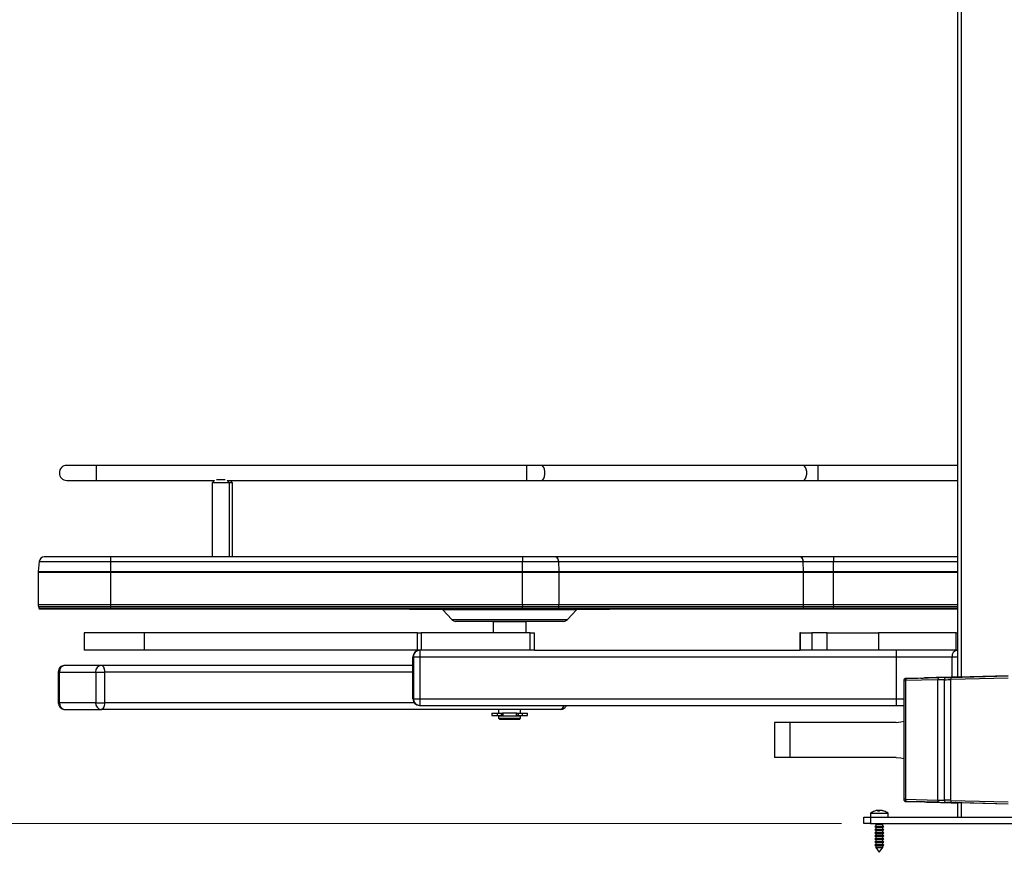
# Paper-space layout 'Sheet1' of a CAD drawing. Units: inches. Extents: x 0.1 to 16.8, y 0.1 to 10.9.
# Drawn here: x 2 to 4.2, y 2.4 to 4.3 of the extents above; entities that cross this region are included whole.
import ezdxf

# ---------------------------------------------------------------- set-up
doc = ezdxf.new("R2010")
doc.units = ezdxf.units.IN
doc.header["$MEASUREMENT"] = 0
doc.styles.add('SLDTEXTSTYLE0', font='TXT', dxfattribs={"width": 0.75})
doc.dimstyles.new('SLDDIMSTYLE1', dxfattribs={"dimtxt": 0.125, "dimasz": 0.13, "dimexe": 0, "dimexo": 0.0625, "dimgap": 0.03125, "dimtad": 0, "dimtih": 1, "dimtoh": 1, "dimlfac": 8, "dimrnd": 1e-09, "dimzin": 12, "dimdsep": 46, "dimtxsty": 'SLDTEXTSTYLE0', "dimsah": 1, "dimcen": 0.09, "dimadec": 0, "dimazin": 3, "dimtfac": 1, "dimtofl": 0, "dimtmove": 0, "dimatfit": 3, "dimfxl": 0, "dimfrac": 2, "dimtolj": 1, "dimtzin": 12, "dimarcsym": 0})

# ---------------------------------------------------------------- blocks, each defined once
blk = doc.blocks.new('_D_10')
at = {"color": 7, "linetype": 'Continuous', "lineweight": 0}
for p, q in [((3.9298, 6.1425), (1.057, 6.1425)), ((1.182, 6.1425), (1.182, 5.229)), ((1.182, 2.4863), (1.182, 4.2368)), ((3.856, 2.4863), (1.057, 2.4863))]:
    blk.add_line(p, q, dxfattribs=at)
at = {"color": 7, "linetype": 'Continuous', "lineweight": 18}
for points in [[(1.182, 6.1425), (1.162, 6.0125), (1.202, 6.0125)], [(1.182, 2.4863), (1.202, 2.6163), (1.162, 2.6163)]]:
    blk.add_solid(points, dxfattribs=at)
at = {"color": 7, "linetype": 'Continuous', "lineweight": 18, "char_height": 0.125, "attachment_point": 1, "style": 'SLDTEXTSTYLE0'}
for s, insert in [('30.70 MAX', (0.7622, 5.1917)), ('[780]', (0.985, 4.9932)), ('-', (1.1543, 4.7948)), ('24.41 MIN', (0.7941, 4.5964)), ('[620]', (0.985, 4.3979))]:
    blk.add_mtext(s, dxfattribs=dict(at, insert=insert))

psp = doc.layouts.new('Sheet1')

# ---------------------------------------------------------------- linework, layer by layer
at = {"color": 7, "linetype": 'Continuous', "lineweight": 25}
for p, q in [((4.1151, 4.5016), (4.1151, 2.8135)), ((4.123, 4.5014), (4.123, 2.8137)), ((2.191, 3.2867), (2.1254, 3.2867)), ((3.1522, 3.2867), (2.191, 3.2867)), ((3.1853, 3.2867), (3.1522, 3.2867)), ((3.7701, 3.2867), (3.1853, 3.2867)), ((3.8031, 3.2867), (3.7701, 3.2867)), ((4.1151, 3.2867), (3.8031, 3.2867)), ((2.1254, 3.2533), (2.191, 3.2533)), ((2.191, 3.2533), (2.4553, 3.2533)), ((2.4553, 3.2533), (2.4498, 3.2479)), ((2.4498, 3.2479), (2.4498, 3.0823)), ((2.4694, 3.2479), (2.4498, 3.2479)), ((2.46, 3.2552), (2.4695, 3.2552)), ((2.4892, 3.2479), (2.4694, 3.2479)), ((2.4695, 3.2552), (2.4789, 3.2552)), ((2.4892, 3.2479), (2.4838, 3.2533)), ((2.4838, 3.2533), (3.1522, 3.2533)), ((2.4892, 3.0823), (2.4892, 3.2479)), ((2.4956, 3.2479), (2.4892, 3.2479)), ((2.4956, 3.2479), (2.4902, 3.2533)), ((2.4956, 3.0823), (2.4956, 3.2479)), ((3.1522, 3.2533), (3.1853, 3.2533)), ((3.1853, 3.2533), (3.7701, 3.2533)), ((3.7701, 3.2533), (3.8031, 3.2533)), ((3.8031, 3.2533), (4.1151, 3.2533)), ((2.2232, 3.0823), (2.0749, 3.0823)), ((3.1433, 3.0823), (2.2232, 3.0823)), ((3.2179, 3.0823), (3.1433, 3.0823)), ((3.7647, 3.0823), (3.2179, 3.0823)), ((3.8379, 3.0823), (3.7647, 3.0823)), ((4.1151, 3.0823), (3.8379, 3.0823)), ((2.0636, 3.0719), (2.0617, 3.05)), ((2.0636, 3.0719), (2.2232, 3.0719)), ((2.2232, 3.0719), (2.2231, 3.05)), ((2.2232, 3.0719), (3.1432, 3.0719)), ((3.1432, 3.05), (3.1432, 3.0719)), ((3.1432, 3.0719), (3.2235, 3.0719)), ((3.2235, 3.0719), (3.2245, 3.05)), ((3.2235, 3.0719), (3.7703, 3.0719)), ((3.7713, 3.05), (3.7703, 3.0719)), ((3.7703, 3.0719), (3.8379, 3.0719)), ((3.8378, 3.05), (3.8379, 3.0719)), ((3.8379, 3.0719), (4.1151, 3.0719)), ((2.0616, 3.0479), (2.0616, 2.9757)), ((2.0616, 3.0479), (2.2231, 3.0479)), ((2.0617, 3.05), (2.2231, 3.05)), ((2.2231, 3.05), (3.1432, 3.05)), ((2.2231, 3.0479), (2.2231, 2.9757)), ((2.2231, 3.0479), (3.1432, 3.0479)), ((3.1432, 3.05), (3.2245, 3.05)), ((3.1432, 3.0479), (3.2245, 3.0479)), ((3.1432, 2.9757), (3.1432, 3.0479)), ((3.2245, 3.05), (3.7713, 3.05)), ((3.2245, 3.0479), (3.2245, 2.9757)), ((3.2245, 3.0479), (3.7713, 3.0479)), ((3.7713, 3.05), (3.8378, 3.05)), ((3.7713, 2.9757), (3.7713, 3.0479)), ((3.7713, 3.0479), (3.8378, 3.0479)), ((3.8378, 3.05), (4.1151, 3.05)), ((3.8378, 2.9757), (3.8378, 3.0479)), ((3.8378, 3.0479), (4.1151, 3.0479)), ((2.0616, 2.9757), (2.2231, 2.9757)), ((2.0619, 2.9715), (2.0627, 2.9674)), ((2.0619, 2.9715), (2.2231, 2.9715)), ((2.2231, 2.9757), (3.1432, 2.9757)), ((2.2231, 2.9715), (3.1432, 2.9715)), ((2.2231, 2.9715), (2.2231, 2.9674)), ((3.1432, 2.9757), (3.2245, 2.9757)), ((3.1432, 2.9715), (3.2243, 2.9715)), ((3.1432, 2.9674), (3.1432, 2.9715)), ((3.2243, 2.9715), (3.224, 2.9674)), ((3.2243, 2.9715), (3.7711, 2.9715)), ((3.2245, 2.9757), (3.7713, 2.9757)), ((3.7708, 2.9674), (3.7711, 2.9715)), ((3.7711, 2.9715), (3.8378, 2.9715)), ((3.7713, 2.9757), (3.8378, 2.9757)), ((3.8378, 2.9757), (4.1151, 2.9757)), ((3.8379, 2.9674), (3.8378, 2.9715)), ((3.8378, 2.9715), (4.1151, 2.9715)), ((2.0627, 2.9674), (2.2231, 2.9674)), ((2.0636, 2.9666), (2.2232, 2.9666)), ((2.2231, 2.9674), (3.1432, 2.9674)), ((2.2232, 2.9666), (3.1432, 2.9666)), ((2.8907, 2.9666), (2.8907, 2.9649)), ((3.3385, 2.9649), (2.8907, 2.9649)), ((2.9652, 2.9641), (2.9854, 2.9423)), ((3.1138, 2.9641), (2.9652, 2.9641)), ((3.264, 2.9641), (3.1138, 2.9641)), ((3.1432, 2.9674), (3.224, 2.9674)), ((3.1432, 2.9666), (3.2235, 2.9666)), ((3.2235, 2.9666), (3.7703, 2.9666)), ((3.224, 2.9674), (3.7708, 2.9674)), ((3.2437, 2.9423), (3.264, 2.9641)), ((3.3385, 2.9649), (3.3385, 2.9666)), ((3.7703, 2.9666), (3.8379, 2.9666)), ((3.7708, 2.9674), (3.8379, 2.9674)), ((3.8379, 2.9674), (4.1151, 2.9674)), ((3.8379, 2.9666), (4.1151, 2.9666)), ((2.9854, 2.9423), (3.2437, 2.9423)), ((3.114, 2.9383), (2.9945, 2.9383)), ((3.0789, 2.9383), (3.0777, 2.9371)), ((3.0777, 2.9371), (3.0777, 2.9129)), ((3.1515, 2.9371), (3.0777, 2.9371)), ((3.2347, 2.9383), (3.114, 2.9383)), ((3.1515, 2.9371), (3.1503, 2.9383)), ((3.1515, 2.9129), (3.1515, 2.9371)), ((2.1645, 2.9129), (2.1645, 2.8736)), ((2.2987, 2.9129), (2.1645, 2.9129)), ((2.2987, 2.8736), (2.2987, 2.9129)), ((2.9086, 2.9129), (2.2987, 2.9129)), ((2.9086, 2.8736), (2.9086, 2.9129)), ((2.9086, 2.9129), (2.917, 2.9129)), ((2.917, 2.9129), (2.917, 2.8736)), ((3.1604, 2.9129), (2.917, 2.9129)), ((3.1604, 2.8736), (3.1604, 2.9129)), ((3.1604, 2.9129), (3.17, 2.9129)), ((3.17, 2.8736), (3.17, 2.9129)), ((3.7626, 2.9129), (3.7626, 2.8736)), ((3.7626, 2.9129), (3.7626, 2.8736)), ((3.7644, 2.9129), (3.7626, 2.9129)), ((3.7626, 2.9129), (3.7626, 2.9129)), ((3.7644, 2.8736), (3.7644, 2.9129)), ((3.7644, 2.9129), (3.7896, 2.9129)), ((3.7896, 2.9129), (3.7896, 2.8736)), ((3.8241, 2.9129), (3.7896, 2.9129)), ((3.8241, 2.8736), (3.8241, 2.9129)), ((3.8241, 2.9129), (3.9383, 2.9129)), ((3.9383, 2.9129), (3.9383, 2.8736)), ((4.1125, 2.9129), (3.9383, 2.9129)), ((4.1125, 2.8736), (4.1125, 2.9129)), ((4.1125, 2.9129), (4.1151, 2.9129)), ((2.2987, 2.8736), (2.1645, 2.8736)), ((2.9086, 2.8736), (2.2987, 2.8736)), ((2.917, 2.8736), (2.9086, 2.8736)), ((2.914, 2.8637), (2.9138, 2.8637)), ((2.9144, 2.8662), (2.914, 2.8662)), ((2.914, 2.8662), (2.914, 2.8637)), ((2.914, 2.8637), (2.9145, 2.8637)), ((3.1604, 2.8736), (2.917, 2.8736)), ((3.17, 2.8736), (3.1604, 2.8736)), ((3.17, 2.8736), (3.764, 2.8736)), ((3.7644, 2.8736), (3.764, 2.8736)), ((3.7896, 2.8736), (3.7644, 2.8736)), ((3.8241, 2.8736), (3.7896, 2.8736)), ((3.9383, 2.8736), (3.8241, 2.8736)), ((4.1125, 2.8736), (3.9383, 2.8736)), ((4.1151, 2.8736), (4.1125, 2.8736)), ((2.202, 2.8399), (2.1212, 2.8399)), ((2.8986, 2.8399), (2.202, 2.8399)), ((2.8986, 2.8588), (2.8986, 2.7653)), ((2.8986, 2.7653), (2.8986, 2.8588)), ((2.8986, 2.8588), (2.8996, 2.8588)), ((2.8986, 2.8588), (2.8986, 2.8588)), ((2.8996, 2.8588), (2.8996, 2.7653)), ((2.8996, 2.8588), (2.9147, 2.8588)), ((2.9147, 2.7653), (2.9147, 2.8588)), ((2.9147, 2.8588), (3.9792, 2.8588)), ((3.9792, 2.8588), (4.1029, 2.8588)), ((3.9792, 2.7653), (3.9792, 2.8588)), ((4.1029, 2.8588), (4.1151, 2.8588)), ((4.1029, 2.8135), (4.1029, 2.8588)), ((2.1064, 2.8251), (2.1064, 2.7562)), ((2.1064, 2.8251), (2.109, 2.8251)), ((2.109, 2.8251), (2.1899, 2.8251)), ((2.109, 2.7562), (2.109, 2.8251)), ((2.1899, 2.8251), (2.1899, 2.7562)), ((2.1899, 2.8251), (2.2104, 2.8251)), ((2.2104, 2.7562), (2.2104, 2.8251)), ((2.8986, 2.8251), (2.2104, 2.8251)), ((4.1002, 2.8131), (4.2282, 2.8164)), ((4.2282, 2.8164), (4.1151, 2.8135)), ((3.9949, 2.8057), (3.9949, 2.5408)), ((4.0712, 2.8076), (3.9992, 2.8058)), ((3.9992, 2.8058), (3.9992, 2.5408)), ((4.0026, 2.8107), (4.0745, 2.8125)), ((4.0335, 2.8115), (4.0026, 2.8107)), ((4.0712, 2.539), (4.0712, 2.8076)), ((4.0856, 2.8079), (4.0856, 2.808)), ((4.0856, 2.8079), (4.0856, 2.5386)), ((4.0904, 2.8129), (4.0904, 2.8128)), ((4.1002, 2.8131), (4.1003, 2.8082)), ((4.2283, 2.8115), (4.1003, 2.8082)), ((4.1003, 2.5384), (4.1003, 2.8082)), ((4.1102, 2.8134), (4.1102, 2.8135)), ((4.1148, 2.8136), (4.1151, 2.8136)), ((4.1148, 2.8135), (4.1148, 2.8136)), ((2.109, 2.7562), (2.1064, 2.7562)), ((2.1899, 2.7562), (2.109, 2.7562)), ((2.1899, 2.7562), (2.2104, 2.7562)), ((2.9018, 2.7562), (2.2104, 2.7562)), ((2.8996, 2.7653), (2.8986, 2.7653)), ((2.8986, 2.7653), (2.8986, 2.7653)), ((2.8996, 2.7653), (2.9147, 2.7653)), ((2.9134, 2.7505), (2.9144, 2.7505)), ((2.9137, 2.7579), (2.9144, 2.7579)), ((2.9144, 2.7505), (3.9788, 2.7505)), ((2.9147, 2.7653), (3.9792, 2.7653)), ((3.9788, 2.7505), (3.9949, 2.7505)), ((3.9792, 2.7653), (3.9949, 2.7653)), ((2.1212, 2.7415), (2.202, 2.7415)), ((3.228, 2.7415), (2.202, 2.7415)), ((3.0745, 2.7331), (3.0745, 2.7282)), ((3.0745, 2.7331), (3.0867, 2.7331)), ((3.0745, 2.7282), (3.0867, 2.7282)), ((3.0867, 2.7331), (3.0867, 2.7282)), ((3.0867, 2.7331), (3.0957, 2.7331)), ((3.0867, 2.7282), (3.0957, 2.7282)), ((3.0901, 2.7415), (3.0901, 2.7331)), ((3.0949, 2.7282), (3.0949, 2.7267)), ((3.0957, 2.7331), (3.0957, 2.7282)), ((3.0957, 2.7331), (3.0987, 2.7331)), ((3.0957, 2.7282), (3.0994, 2.7282)), ((3.1305, 2.7331), (3.0987, 2.7331)), ((3.0994, 2.7331), (3.0994, 2.7282)), ((3.0994, 2.7282), (3.0997, 2.7282)), ((3.0997, 2.7282), (3.0997, 2.7331)), ((3.1294, 2.7331), (3.1294, 2.7282)), ((3.1294, 2.7282), (3.1298, 2.7282)), ((3.1298, 2.7331), (3.1298, 2.7282)), ((3.1298, 2.7282), (3.1335, 2.7282)), ((3.1305, 2.7331), (3.1335, 2.7331)), ((3.1335, 2.7331), (3.1335, 2.7282)), ((3.1335, 2.7331), (3.1424, 2.7331)), ((3.1335, 2.7282), (3.1424, 2.7282)), ((3.1343, 2.7267), (3.1343, 2.7282)), ((3.1391, 2.7331), (3.1391, 2.7415)), ((3.1424, 2.7331), (3.1424, 2.7282)), ((3.1424, 2.7331), (3.1547, 2.7331)), ((3.1424, 2.7282), (3.1547, 2.7282)), ((3.1547, 2.7282), (3.1547, 2.7331)), ((3.0901, 2.7267), (3.0901, 2.7218)), ((3.1391, 2.7267), (3.0901, 2.7267)), ((3.0901, 2.7218), (3.0926, 2.7193)), ((3.0901, 2.7218), (3.1391, 2.7218)), ((3.1366, 2.7193), (3.0926, 2.7193)), ((3.1366, 2.7193), (3.1391, 2.7218)), ((3.1391, 2.7218), (3.1391, 2.7267)), ((3.7066, 2.7126), (3.7066, 2.6339)), ((3.7411, 2.7126), (3.7066, 2.7126)), ((3.7411, 2.6339), (3.7411, 2.7126)), ((3.9781, 2.7126), (3.7411, 2.7126)), ((3.7411, 2.6339), (3.7066, 2.6339)), ((3.9781, 2.6339), (3.7411, 2.6339)), ((3.9992, 2.5408), (4.0712, 2.539)), ((4.0745, 2.534), (4.0026, 2.5359)), ((4.0026, 2.5358), (4.0335, 2.535)), ((4.0856, 2.5386), (4.0856, 2.5386)), ((4.0904, 2.5337), (4.0904, 2.5337)), ((4.1003, 2.5384), (4.1002, 2.5335)), ((4.2282, 2.5301), (4.1002, 2.5335)), ((4.1003, 2.5384), (4.2283, 2.535)), ((4.1102, 2.5332), (4.1102, 2.5331)), ((4.1148, 2.5331), (4.1148, 2.533)), ((4.1148, 2.533), (4.1151, 2.533)), ((4.2282, 2.5301), (4.1151, 2.5331)), ((4.1151, 2.5331), (4.1151, 2.501)), ((4.123, 2.5329), (4.123, 2.501)), ((3.9207, 2.5095), (3.9207, 2.501)), ((3.9207, 2.5095), (3.9599, 2.5095)), ((3.9376, 2.5157), (3.9376, 2.5159)), ((3.938, 2.5145), (3.9379, 2.5156)), ((3.9385, 2.5158), (3.9385, 2.5159)), ((3.94, 2.5144), (3.9399, 2.5156)), ((3.9408, 2.5144), (3.9409, 2.5156)), ((3.9443, 2.5159), (3.9443, 2.5159)), ((3.9448, 2.5159), (3.9448, 2.5159)), ((3.947, 2.5155), (3.9471, 2.5156)), ((3.9599, 2.5095), (3.9601, 2.5095)), ((3.9601, 2.501), (3.9601, 2.5095)), ((3.906, 2.4863), (3.906, 2.501)), ((3.906, 2.501), (3.9207, 2.501)), ((3.9207, 2.4863), (3.906, 2.4863)), ((3.9207, 2.501), (3.9207, 2.4863)), ((3.9207, 2.501), (4.4325, 2.501)), ((3.9207, 2.4863), (4.4325, 2.4863)), ((3.9311, 2.4863), (3.9328, 2.4853)), ((3.948, 2.4853), (3.9497, 2.4863)), ((3.9328, 2.481), (3.9306, 2.4797)), ((3.9306, 2.4797), (3.9328, 2.4784)), ((3.9306, 2.4797), (3.9501, 2.4797)), ((3.9328, 2.4741), (3.9306, 2.4728)), ((3.9306, 2.4728), (3.9328, 2.4715)), ((3.9306, 2.4728), (3.9501, 2.4728)), ((3.9328, 2.4672), (3.9306, 2.4659)), ((3.9306, 2.4659), (3.9328, 2.4646)), ((3.9306, 2.4659), (3.9501, 2.4659)), ((3.9328, 2.4853), (3.9328, 2.481)), ((3.9328, 2.4853), (3.9479, 2.4853)), ((3.9328, 2.481), (3.9479, 2.481)), ((3.9328, 2.4784), (3.9328, 2.4741)), ((3.9328, 2.4784), (3.9479, 2.4784)), ((3.9328, 2.4741), (3.9479, 2.4741)), ((3.9328, 2.4715), (3.9328, 2.4672)), ((3.9328, 2.4715), (3.9479, 2.4715)), ((3.9328, 2.4672), (3.9479, 2.4672)), ((3.9328, 2.4646), (3.9328, 2.4603)), ((3.9328, 2.4646), (3.9479, 2.4646)), ((3.9479, 2.4853), (3.948, 2.4853)), ((3.9479, 2.481), (3.948, 2.481)), ((3.9479, 2.4784), (3.948, 2.4784)), ((3.9479, 2.4741), (3.948, 2.4741)), ((3.9479, 2.4715), (3.948, 2.4715)), ((3.9479, 2.4672), (3.948, 2.4672)), ((3.9479, 2.4646), (3.948, 2.4646)), ((3.948, 2.481), (3.948, 2.4853)), ((3.9502, 2.4797), (3.948, 2.481)), ((3.948, 2.4784), (3.9502, 2.4797)), ((3.948, 2.4741), (3.948, 2.4784)), ((3.9502, 2.4728), (3.948, 2.4741)), ((3.948, 2.4715), (3.9502, 2.4728)), ((3.948, 2.4672), (3.948, 2.4715)), ((3.9502, 2.4659), (3.948, 2.4672)), ((3.948, 2.4646), (3.9502, 2.4659)), ((3.948, 2.4603), (3.948, 2.4646)), ((3.9501, 2.4797), (3.9502, 2.4797)), ((3.9501, 2.4728), (3.9502, 2.4728)), ((3.9501, 2.4659), (3.9502, 2.4659)), ((3.9328, 2.4603), (3.9306, 2.459)), ((3.9306, 2.459), (3.9328, 2.4577)), ((3.9306, 2.459), (3.9501, 2.459)), ((3.9328, 2.4534), (3.9306, 2.4521)), ((3.9306, 2.4521), (3.9328, 2.4508)), ((3.9306, 2.4521), (3.9501, 2.4521)), ((3.9328, 2.4465), (3.9306, 2.4452)), ((3.9306, 2.4452), (3.9328, 2.4439)), ((3.9306, 2.4452), (3.9501, 2.4452)), ((3.9328, 2.4603), (3.9479, 2.4603)), ((3.9328, 2.4577), (3.9328, 2.4534)), ((3.9328, 2.4577), (3.9479, 2.4577)), ((3.9328, 2.4534), (3.9479, 2.4534)), ((3.9328, 2.4508), (3.9328, 2.4465)), ((3.9328, 2.4508), (3.9479, 2.4508)), ((3.9328, 2.4465), (3.9479, 2.4465)), ((3.9328, 2.4439), (3.9328, 2.4396)), ((3.9328, 2.4439), (3.9479, 2.4439)), ((3.9479, 2.4603), (3.948, 2.4603)), ((3.9479, 2.4577), (3.948, 2.4577)), ((3.9479, 2.4534), (3.948, 2.4534)), ((3.9479, 2.4508), (3.948, 2.4508)), ((3.9479, 2.4465), (3.948, 2.4465)), ((3.9479, 2.4439), (3.948, 2.4439)), ((3.9502, 2.459), (3.948, 2.4603)), ((3.948, 2.4577), (3.9502, 2.459)), ((3.948, 2.4534), (3.948, 2.4577)), ((3.9502, 2.4521), (3.948, 2.4534)), ((3.948, 2.4508), (3.9502, 2.4521)), ((3.948, 2.4465), (3.948, 2.4508)), ((3.9502, 2.4452), (3.948, 2.4465)), ((3.948, 2.4439), (3.9502, 2.4452)), ((3.948, 2.4396), (3.948, 2.4439)), ((3.9501, 2.459), (3.9502, 2.459)), ((3.9501, 2.4521), (3.9502, 2.4521)), ((3.9501, 2.4452), (3.9502, 2.4452)), ((3.9328, 2.4396), (3.9306, 2.4383)), ((3.9306, 2.4383), (3.9328, 2.4371)), ((3.9306, 2.4383), (3.9501, 2.4383)), ((3.9328, 2.4396), (3.9479, 2.4396)), ((3.9328, 2.4371), (3.9328, 2.4332)), ((3.9328, 2.4371), (3.9479, 2.4371)), ((3.9328, 2.4332), (3.9404, 2.4223)), ((3.9328, 2.4332), (3.9479, 2.4332)), ((3.9404, 2.4223), (3.948, 2.4332)), ((3.9479, 2.4396), (3.948, 2.4396)), ((3.9479, 2.4371), (3.948, 2.4371)), ((3.9479, 2.4332), (3.948, 2.4332)), ((3.9502, 2.4383), (3.948, 2.4396)), ((3.948, 2.4371), (3.9502, 2.4383)), ((3.948, 2.4332), (3.948, 2.4371)), ((3.9501, 2.4383), (3.9502, 2.4383))]:
    psp.add_line(p, q, dxfattribs=at)
at = {"color": 7, "linetype": 'Continuous', "lineweight": 25, "flags": 128}
for points in [[(3.1853, 3.2533), (3.1859, 3.2533), (3.1886, 3.2547), (3.1909, 3.2577), (3.1926, 3.262), (3.1934, 3.2673), (3.1934, 3.2728), (3.1926, 3.278), (3.1909, 3.2823), (3.1886, 3.2853), (3.1859, 3.2867), (3.1853, 3.2867)], [(3.7701, 3.2533), (3.7708, 3.2533), (3.7734, 3.2547), (3.7757, 3.2577), (3.7774, 3.262), (3.7783, 3.2673), (3.7783, 3.2728), (3.7774, 3.278), (3.7757, 3.2823), (3.7734, 3.2853), (3.7708, 3.2867), (3.7701, 3.2867)], [(3.2235, 3.0719), (3.2229, 3.0761), (3.2216, 3.0794), (3.2198, 3.0816), (3.2179, 3.0823)], [(3.2179, 3.0823), (3.2198, 3.0816), (3.2216, 3.0794), (3.2229, 3.0761), (3.2235, 3.0719)], [(3.7703, 3.0719), (3.7697, 3.0761), (3.7684, 3.0794), (3.7666, 3.0816), (3.7647, 3.0823)], [(3.7647, 3.0823), (3.7666, 3.0816), (3.7684, 3.0794), (3.7697, 3.0761), (3.7703, 3.0719)], [(2.2231, 3.05), (2.2231, 3.0497), (2.2231, 3.0495), (2.2231, 3.0492), (2.2231, 3.0489), (2.2231, 3.0487), (2.2231, 3.0484), (2.2231, 3.0481), (2.2231, 3.0479)], [(2.2231, 3.0479), (2.2231, 3.0481), (2.2231, 3.0484), (2.2231, 3.0487), (2.2231, 3.0489), (2.2231, 3.0492), (2.2231, 3.0495), (2.2231, 3.0497), (2.2231, 3.05)], [(3.1432, 3.05), (3.1432, 3.0497), (3.1432, 3.0495), (3.1432, 3.0492), (3.1432, 3.0489), (3.1432, 3.0487), (3.1432, 3.0484), (3.1432, 3.0481), (3.1432, 3.0479)], [(3.1432, 3.0479), (3.1432, 3.0481), (3.1432, 3.0484), (3.1432, 3.0487), (3.1432, 3.0489), (3.1432, 3.0492), (3.1432, 3.0495), (3.1432, 3.0497), (3.1432, 3.05)], [(3.8378, 3.0479), (3.8378, 3.0481), (3.8378, 3.0484), (3.8378, 3.0487), (3.8378, 3.0489), (3.8378, 3.0492), (3.8378, 3.0495), (3.8378, 3.0497), (3.8378, 3.05)], [(3.8378, 3.05), (3.8378, 3.0497), (3.8378, 3.0495), (3.8378, 3.0492), (3.8378, 3.0489), (3.8378, 3.0487), (3.8378, 3.0484), (3.8378, 3.0481), (3.8378, 3.0479)], [(2.2104, 2.8251), (2.2102, 2.828), (2.2097, 2.8308), (2.209, 2.8333), (2.2079, 2.8356), (2.2067, 2.8374), (2.2052, 2.8388), (2.2036, 2.8396), (2.202, 2.8399)], [(2.202, 2.7415), (2.2036, 2.7417), (2.2052, 2.7426), (2.2067, 2.7439), (2.2079, 2.7458), (2.209, 2.748), (2.2097, 2.7506), (2.2102, 2.7533), (2.2104, 2.7562)], [(3.9781, 2.7126), (3.9884, 2.7135), (3.9949, 2.7151)], [(3.9781, 2.6339), (3.9884, 2.633), (3.9949, 2.6315)], [(3.9376, 2.5159), (3.9372, 2.5159), (3.9368, 2.5159)], [(3.9443, 2.5159), (3.9441, 2.5159), (3.944, 2.5159)]]:
    psp.add_lwpolyline(points, dxfattribs=at)
at = {"color": 7, "linetype": 'Continuous', "lineweight": 25}
for centre, radius, start, end in [((2.1254, 3.27), 0.0167, 90, 270), ((3.0345, 3.2741), 0.8436, 179.1408, 180.2773), ((4.2864, 3.27), 1.1343, 179.1548, 180.8452), ((4.9372, 3.27), 1.1343, 179.1548, 180.8452), ((2.9068, 3.2653), 0.7159, 179.6214, 180.9606), ((2.0749, 3.0709), 0.0113, 90, 175), ((2.7003, 3.0744), 0.4771, 179.0621, 180.3029), ((3.6203, 3.0744), 0.4771, 179.0621, 180.3029), ((4.315, 3.0744), 0.4771, 179.0621, 180.3029), ((2.0862, 3.0479), 0.0246, 175, 180), ((3.175, 3.0479), 0.0495, 359.9986, 2.4806), ((3.7218, 3.0479), 0.0495, 359.9986, 2.4806), ((2.0862, 2.9757), 0.0246, 180, 190), ((7.0028, 2.9757), 4.7796, 179.9998, 180.0511), ((7.9228, 2.9757), 4.7796, 179.9998, 180.0511), ((3.1754, 2.9757), 0.0491, 355.0232, 0.0113), ((3.7222, 2.9757), 0.0491, 355.0232, 0.0113), ((8.6175, 2.9757), 4.7796, 179.9998, 180.0511), ((2.0636, 2.9676), 0.000984, 190, 270), ((2.2605, 2.9672), 0.0373, 179.7227, 180.9708), ((2.9634, 2.9624), 0.00246, 42.7974, 90), ((3.1806, 2.9672), 0.0373, 179.7227, 180.9708), ((3.2232, 2.9673), 0.000775, 291.8709, 6.9945), ((3.2658, 2.9624), 0.00246, 90, 137.2026), ((3.77, 2.9673), 0.000775, 291.8709, 6.9945), ((3.8752, 2.9672), 0.0373, 179.7227, 180.9708), ((2.9945, 2.9506), 0.0123, 222.7974, 270), ((3.2347, 2.9506), 0.0123, 270, 317.2026), ((2.9134, 2.8588), 0.0148, 90.0072, 180.0072), ((2.9144, 2.8588), 0.0148, 90.0072, 180.0072), ((2.7494, 2.8625), 0.1654, 358.7219, 3.8395), ((2.8319, 2.8607), 0.0827, 358.7219, 3.8395), ((3.8138, 2.8625), 0.1654, 358.7219, 3.8395), ((4.1162, 2.8604), 0.0133, 99.2291, 186.9224), ((2.1226, 2.8263), 0.0137, 96.0431, 184.9768), ((2.2035, 2.8263), 0.0137, 96.0431, 184.9768), ((4.0035, 2.8064), 0.00437, 102.7622, 188.7141), ((4.0755, 2.8083), 0.00437, 102.7622, 188.7141), ((4.1342, 0.691), 2.1175, 91.3149, 91.705), ((4.0905, 2.808), 0.00492, 91.4991, 180), ((4.1027, 2.1408), 0.6722, 91.0512, 91.4619), ((4.0905, 2.8079), 0.00492, 91.4991, 180), ((2.1226, 2.755), 0.0137, 175.0232, 263.9569), ((2.2035, 2.755), 0.0137, 175.0232, 263.9569), ((2.9134, 2.7653), 0.0148, 179.9928, 269.9928), ((2.9144, 2.7653), 0.0148, 179.9928, 269.9928), ((2.7494, 2.7616), 0.1654, 356.1605, 1.2781), ((2.8319, 2.7635), 0.0827, 356.1605, 1.2781), ((3.2257, 2.7512), 0.01, 283.217, 356.0398), ((3.8138, 2.7616), 0.1654, 356.1605, 1.2781), ((4.0035, 2.5401), 0.00437, 171.2859, 257.2378), ((4.0755, 2.5383), 0.00437, 171.2859, 257.2378), ((4.0905, 2.5386), 0.00492, 180, 268.5009), ((4.0905, 2.5386), 0.00492, 180, 268.5009), ((3.9404, 2.4843), 0.032, 109.6519, 127.9799), ((3.9404, 2.4843), 0.032, 102.058, 109.9545), ((3.9299, 2.5137), 0.000786, 100.5951, 118.8633), ((3.9404, 2.4843), 0.032, 100.5406, 109.6519), ((3.9368, 2.5038), 0.0121, 93.5824, 104.1351), ((3.9375, 2.4967), 0.0192, 92.832, 101.2083), ((3.9415, 2.5094), 0.00716, 120.643, 136.3021), ((3.9388, 2.4839), 0.0306, 85.4572, 94.5428), ((3.936, 2.511), 0.00494, 67.5741, 83.6331), ((3.9368, 2.5026), 0.0134, 76.5064, 86.4303), ((3.9375, 2.4956), 0.0203, 81.8545, 87.1882), ((3.9433, 2.4955), 0.0205, 92.8274, 100.8806), ((3.9441, 2.5026), 0.0134, 93.5697, 103.4936), ((3.9335, 2.5134), 0.00775, 7.4569, 16.6398), ((3.9421, 2.4883), 0.0277, 80.6605, 87.6361), ((3.9433, 2.4967), 0.0192, 78.7917, 87.168), ((3.944, 2.5038), 0.0121, 75.8649, 86.4176), ((3.9404, 2.4843), 0.032, 70.3481, 79.4594), ((3.9402, 2.4877), 0.0287, 68.799, 77.0738), ((3.9404, 2.4843), 0.032, 70.0455, 77.942), ((3.9509, 2.5137), 0.000787, 61.542, 118.458), ((3.9404, 2.4843), 0.032, 52.0201, 70.3481)]:
    psp.add_arc(centre, radius, start, end, dxfattribs=at)
for centre, major_axis, ratio, start_param, end_param in [((4.0097, 2.806), (0.0148, 0.0003), 0.000609, 3.141594, 3.92698), ((4.0095, 2.8109), (0.00984, 0.00026), 0.000913, 3.15498, 3.926967), ((4.0095, 2.8109), (0.00984, 0.00026), 0.000913, 2.897189, 3.15498), ((4.0095, 2.8109), (0.00984, 0.00026), 0.000913, 2.356171, 2.897189), ((4.0126, 2.811), (0.0295, 0.0008), 0.000913, 5.497763, 6.100955), ((4.2183, 2.8164), (0.1796, 0.0047), 0.000913, 2.182919, 2.959362), ((4.0362, 2.8115), (0.0541, 0.0014), 0.000913, 0.425016, 0.785374), ((4.1003, 2.8082), (0.0148, 0.0003), 0.000609, 3.141582, 4.712378), ((4.1002, 2.8131), (0.00984, 0.00026), 0.000913, 3.141569, 4.712365), ((4.1151, 2.8136), (0.00492, 0.00013), 0.000913, 1.640586, 3.141569), ((4.1151, 2.8135), (0.00492, 0.00013), 0.000913, 3.141569, 4.712365), ((4.0097, 2.5406), (0.0148, -0.0003), 0.000609, 2.356205, 3.141603), ((4.0095, 2.5357), (0.00984, -0.00026), 0.000913, 2.356218, 3.927015), ((4.0126, 2.5355), (0.0295, -0.0008), 0.000913, 0.182231, 0.785422), ((4.2183, 2.5302), (0.1796, -0.0047), 0.000913, 3.323823, 4.100266), ((4.0364, 2.54), (0.0492, -0.0014), 0.001004, 5.497816, 6.283214), ((4.0362, 2.5351), (0.0541, -0.0014), 0.000913, 5.497811, 6.283209), ((4.1003, 2.5384), (0.0148, -0.0003), 0.000609, 1.570807, 3.141603), ((4.1002, 2.5335), (0.00984, -0.00026), 0.000913, 1.57082, 3.141617), ((4.1151, 2.5331), (0.00492, -0.00013), 0.000913, 1.57082, 3.141617), ((4.1151, 2.533), (0.00492, -0.00013), 0.000913, 3.141617, 4.6426)]:
    psp.add_ellipse(centre, major_axis=major_axis, ratio=ratio, start_param=start_param, end_param=end_param, dxfattribs=at)
for points, knots in [([(2.9147, 2.8588), (2.9147, 2.8605), (2.9147, 2.8638), (2.9147, 2.8682), (2.9146, 2.8716), (2.9145, 2.8733), (2.9144, 2.8736), (2.9144, 2.8736), (2.9144, 2.8736)], [0, 0, 0, 0, 0.214694, 0.429388, 0.644081, 0.858775, 0.999979, 1, 1, 1, 1]), ([(2.1212, 2.8399), (2.1196, 2.8397), (2.1165, 2.8395), (2.1124, 2.8373), (2.1096, 2.8345), (2.1078, 2.8316), (2.1066, 2.8286), (2.1065, 2.8263), (2.1064, 2.8251)], [0, 0, 0, 0, 0.203954, 0.398447, 0.585454, 0.712512, 0.841428, 1, 1, 1, 1]), ([(2.2104, 2.8251), (2.2104, 2.8251), (2.2104, 2.8251), (2.2104, 2.8251), (2.2104, 2.8251), (2.2104, 2.8252), (2.2104, 2.8253), (2.2104, 2.8257), (2.2103, 2.8275), (2.2099, 2.8305), (2.2087, 2.8344), (2.2068, 2.8376), (2.2044, 2.8396), (2.2027, 2.8398), (2.202, 2.8399)], [0, 0, 0, 0, 0.000021, 0.000064, 0.000234, 0.000916, 0.003642, 0.014546, 0.058188, 0.234335, 0.410482, 0.625011, 0.839539, 1, 1, 1, 1]), ([(4, 2.8106), (4, 2.8106), (3.9998, 2.8106), (3.9997, 2.8106), (3.9997, 2.8106), (3.9996, 2.8106), (3.9995, 2.8106), (3.9994, 2.8106), (3.999, 2.8106), (3.9982, 2.8104), (3.9971, 2.8099), (3.996, 2.809), (3.9952, 2.8076), (3.9948, 2.8064), (3.9949, 2.8057), (3.9949, 2.8056)], [0, 0, 0, 0, 0.038892, 0.137419, 0.193809, 0.213968, 0.22641, 0.23849, 0.261159, 0.359329, 0.480519, 0.621495, 0.793452, 0.974707, 1, 1, 1, 1]), ([(2.1064, 2.7562), (2.1066, 2.7545), (2.1068, 2.7522), (2.1082, 2.7489), (2.11, 2.7463), (2.1129, 2.7437), (2.1167, 2.742), (2.1196, 2.7412), (2.1211, 2.7415), (2.1212, 2.7415)], [0, 0, 0, 0, 0.2168495, 0.3069244, 0.4586946, 0.6224012, 0.8029152, 0.9968926, 1, 1, 1, 1]), ([(2.202, 2.7415), (2.203, 2.7416), (2.2048, 2.742), (2.2073, 2.7445), (2.2092, 2.7482), (2.2102, 2.7524), (2.2104, 2.7551), (2.2104, 2.7562), (2.2104, 2.7562)], [0, 0, 0, 0, 0.214694, 0.429388, 0.644081, 0.858775, 0.999979, 1, 1, 1, 1]), ([(2.9144, 2.7505), (2.9144, 2.7505), (2.9144, 2.7505), (2.9144, 2.7505), (2.9144, 2.7505), (2.9144, 2.7505), (2.9144, 2.7505), (2.9144, 2.7505), (2.9145, 2.7506), (2.9145, 2.7514), (2.9146, 2.7535), (2.9147, 2.7569), (2.9147, 2.7612), (2.9147, 2.7641), (2.9147, 2.7653)], [0, 0, 0, 0, 0.0000213, 0.0000639, 0.0002343, 0.0009158, 0.0036418, 0.0145463, 0.0581881, 0.2343353, 0.4104824, 0.6250107, 0.839539, 1, 1, 1, 1]), ([(3.228, 2.7415), (3.2296, 2.7416), (3.2327, 2.7419), (3.2368, 2.7441), (3.2396, 2.7468), (3.2411, 2.7491), (3.2415, 2.7503), (3.2416, 2.7505)], [0, 0, 0, 0, 0.272979, 0.533296, 0.783592, 0.953651, 1, 1, 1, 1]), ([(3.2357, 2.7505), (3.2354, 2.7494), (3.2347, 2.7468), (3.2327, 2.7437), (3.2304, 2.7418), (3.2287, 2.7416), (3.228, 2.7415)], [0, 0, 0, 0, 0.210783, 0.497983, 0.785183, 1, 1, 1, 1]), ([(3.995, 2.5408), (3.995, 2.5403), (3.995, 2.5393), (3.9957, 2.5381), (3.9965, 2.5371), (3.9974, 2.5365), (3.9982, 2.5362), (3.9988, 2.536), (3.9992, 2.536), (3.9995, 2.5359), (3.9995, 2.5359), (3.9996, 2.5359), (3.9996, 2.5359), (3.9997, 2.5359), (4.0001, 2.5359), (4.0011, 2.5359), (4.0023, 2.5359), (4.0026, 2.5358)], [0, 0, 0, 0, 0.096025, 0.195893, 0.278478, 0.348266, 0.405682, 0.450079, 0.480221, 0.490975, 0.497628, 0.504357, 0.515168, 0.540381, 0.663917, 0.907212, 1, 1, 1, 1])]:
    psp.add_open_spline(points, degree=3, knots=knots, dxfattribs=at)

# ---------------------------------------------------------------- dimensions: what is measured, and where the dimension line sits
at = {"color": 7, "linetype": 'Continuous', "lineweight": 18}
dim = psp.add_linear_dim(base=(1.182, 6.1425), p1=(3.906, 2.4863), p2=(3.9798, 6.1425), angle=90, text='30.70 MAX\\P[780]\\P-\\P24.41 MIN\\P[620]', dimstyle='SLDDIMSTYLE1', dxfattribs=at)
dim.commit()
dim.dimension.update_dxf_attribs({"geometry": '_D_10', "text_midpoint": (1.182, 4.7329), "dimtype": 160})

doc.saveas('drawing.dxf')
